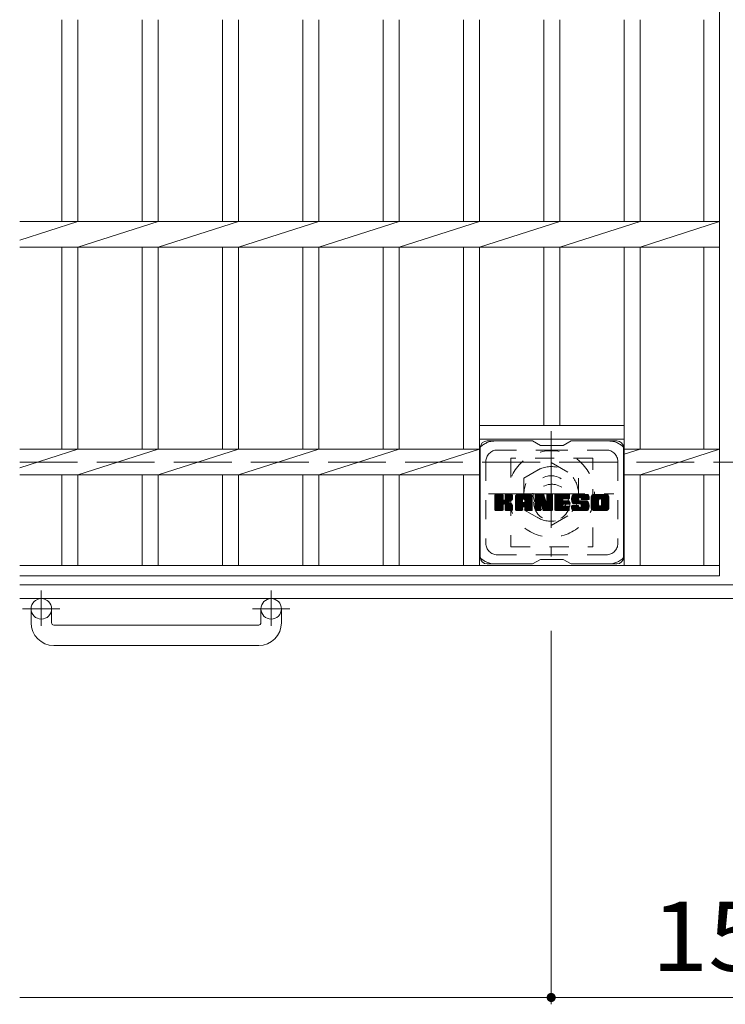
# Model space of a CAD drawing. Units: millimetres. Extents: x -1548 to 1909, y -1353 to 1384.
# Drawn here: x -1548 to -1238, y 311 to 744 of the extents above; entities that cross this region are included whole.
import ezdxf

# ---------------------------------------------------------------- set-up
doc = ezdxf.new("R2010")
doc.units = ezdxf.units.MM
doc.header["$LTSCALE"] = 10
for name, pattern in [('JWW_CENTER1', [6.773333, 4.233333, -0.846667, 0.846667, -0.846667]), ('JWW_DASHED1', [1.693333, 0.846667, -0.846667]), ('JWW_DASHED3', [3.386667, 2.54, -0.846667])]:
    doc.linetypes.add(name, pattern=pattern)
for name, color, linetype in [('C-1', 7, 'Continuous'), ('C-2', 7, 'Continuous'), ('C-3', 7, 'Continuous'), ('C-4', 7, 'Continuous'), ('C-7', 7, 'Continuous'), ('C-8', 7, 'Continuous')]:
    doc.layers.add(name, color=color, linetype=linetype)
doc.styles.add('ＭＳ ゴシック', font='txt', dxfattribs={"height": 1})

msp = doc.modelspace()

# ---------------------------------------------------------------- linework, layer by layer
at = {"layer": 'C-1', "color": 2, "linetype": 'JWW_DASHED3', "lineweight": 9}
msp.add_line((-1548.15, 549.6), (71.85, 549.6), dxfattribs=at)
at = {"layer": 'C-1', "color": 2, "linetype": 'Continuous', "lineweight": 9}
for p, q in [((71.85, 495.6), (-1548.15, 495.6)), ((71.85, 489.6), (-1548.15, 489.6)), ((-1543.15, 479), (-1543.15, 485.1)), ((-1534.15, 479), (-1534.15, 485.1)), ((-1442.15, 479), (-1442.15, 485.1)), ((-1433.15, 479), (-1433.15, 485.1)), ((-1533.15, 478), (-1443.15, 478)), ((-1443.15, 469), (-1533.15, 469))]:
    msp.add_line(p, q, dxfattribs=at)
at = {"layer": 'C-1', "color": 2, "linetype": 'JWW_CENTER1', "lineweight": 9}
for p, q in [((-1538.65, 493.21), (-1538.65, 477.61)), ((-1437.65, 493.21), (-1437.65, 477.61)), ((-1530.49, 485.1), (-1546.9, 485.1)), ((-1429.49, 485.1), (-1445.9, 485.1))]:
    msp.add_line(p, q, dxfattribs=at)
at = {"layer": 'C-1', "color": 2, "linetype": 'Continuous', "lineweight": 9}
for centre in [(-1538.65, 485.1), (-1437.65, 485.1)]:
    msp.add_circle(centre, 4.5, dxfattribs=at)
for centre, radius, start, end in [((-1533.15, 479), 10, 180, 270), ((-1533.15, 479), 1, 180, 270), ((-1443.15, 479), 10, 270, 0), ((-1443.15, 479), 1, 270, 0)]:
    msp.add_arc(centre, radius, start, end, dxfattribs=at)
at = {"layer": 'C-2', "color": 3, "linetype": 'Continuous', "lineweight": 9}
for p, q in [((-1240.65, 1199.6), (-1240.65, 499.6)), ((-1529.65, 743.95), (-1529.65, 655.26)), ((-1522.65, 743.95), (-1522.65, 655.26)), ((-1494.35, 743.95), (-1494.35, 655.26)), ((-1487.35, 743.95), (-1487.35, 655.26)), ((-1459.05, 743.95), (-1459.05, 655.26)), ((-1452.05, 743.95), (-1452.05, 655.26)), ((-1423.75, 743.95), (-1423.75, 655.26)), ((-1416.75, 743.95), (-1416.75, 655.26)), ((-1388.45, 743.95), (-1388.45, 655.26)), ((-1381.45, 743.95), (-1381.45, 655.26)), ((-1353.15, 743.95), (-1353.15, 655.26)), ((-1346.15, 743.95), (-1346.15, 655.26)), ((-1317.85, 743.95), (-1317.85, 655.26)), ((-1310.85, 743.95), (-1310.85, 655.26)), ((-1282.55, 743.95), (-1282.55, 655.26)), ((-1275.55, 743.95), (-1275.55, 655.26)), ((-1247.65, 743.95), (-1247.65, 655.26)), ((-1548.15, 647.09), (-1522.65, 655.26)), ((-1548.15, 655.26), (-1240.65, 655.26)), ((-1522.65, 643.95), (-1487.35, 655.26)), ((-1487.35, 643.95), (-1452.05, 655.26)), ((-1452.05, 643.95), (-1416.75, 655.26)), ((-1416.75, 643.95), (-1381.45, 655.26)), ((-1381.45, 643.95), (-1346.15, 655.26)), ((-1346.15, 643.95), (-1310.85, 655.26)), ((-1310.85, 643.95), (-1275.55, 655.26)), ((-1275.55, 643.95), (-1240.65, 655.26)), ((-1548.15, 643.95), (-1240.65, 643.95)), ((-1529.65, 643.95), (-1529.65, 555.26)), ((-1522.65, 643.95), (-1522.65, 555.26)), ((-1494.35, 643.95), (-1494.35, 555.26)), ((-1487.35, 643.95), (-1487.35, 555.26)), ((-1459.05, 643.95), (-1459.05, 555.26)), ((-1452.05, 643.95), (-1452.05, 555.26)), ((-1423.75, 643.95), (-1423.75, 555.26)), ((-1416.75, 643.95), (-1416.75, 555.26)), ((-1388.45, 643.95), (-1388.45, 555.26)), ((-1381.45, 643.95), (-1381.45, 555.26)), ((-1353.15, 643.95), (-1353.15, 555.26)), ((-1346.15, 643.95), (-1346.15, 504.1)), ((-1317.85, 643.95), (-1317.85, 565.6)), ((-1310.85, 643.95), (-1310.85, 565.6)), ((-1282.55, 643.95), (-1282.55, 504.1)), ((-1275.55, 643.95), (-1275.55, 555.26)), ((-1247.65, 643.95), (-1247.65, 555.26)), ((-1346.15, 565.6), (-1282.55, 565.6)), ((-1346.15, 559.6), (-1282.55, 559.6)), ((-1548.15, 547.09), (-1522.65, 555.26)), ((-1346.15, 555.26), (-1548.15, 555.26)), ((-1522.65, 543.95), (-1487.35, 555.26)), ((-1487.35, 543.95), (-1452.05, 555.26)), ((-1452.05, 543.95), (-1416.75, 555.26)), ((-1416.75, 543.95), (-1381.45, 555.26)), ((-1381.45, 543.95), (-1346.15, 555.26)), ((-1240.65, 555.26), (-1282.55, 555.26)), ((-1275.55, 555.26), (-1282.55, 553.02)), ((-1275.55, 543.95), (-1240.65, 555.26)), ((-1346.15, 543.95), (-1548.15, 543.95)), ((-1529.65, 543.95), (-1529.65, 504.1)), ((-1522.65, 543.95), (-1522.65, 504.1)), ((-1494.35, 543.95), (-1494.35, 504.1)), ((-1487.35, 543.95), (-1487.35, 504.1)), ((-1459.05, 543.95), (-1459.05, 504.1)), ((-1452.05, 543.95), (-1452.05, 504.1)), ((-1423.75, 543.95), (-1423.75, 504.1)), ((-1416.75, 543.95), (-1416.75, 504.1)), ((-1388.45, 543.95), (-1388.45, 504.1)), ((-1381.45, 543.95), (-1381.45, 504.1)), ((-1353.15, 543.95), (-1353.15, 504.1)), ((-1240.65, 543.95), (-1282.55, 543.95)), ((-1275.55, 543.95), (-1275.55, 504.1)), ((-1247.65, 543.95), (-1247.65, 504.1)), ((-1548.15, 504.1), (-1240.65, 504.1)), ((-1548.15, 499.6), (-1240.65, 499.6))]:
    msp.add_line(p, q, dxfattribs=at)
at = {"layer": 'C-3', "color": 4, "linetype": 'JWW_DASHED1', "lineweight": 9}
for p, q in [((-1296.35, 551.35), (-1332.35, 551.35)), ((-1332.35, 551.35), (-1332.35, 512.35)), ((-1296.35, 512.35), (-1296.35, 551.35)), ((-1332.35, 512.35), (-1296.35, 512.35))]:
    msp.add_line(p, q, dxfattribs=at)
msp.add_circle((-1314.35, 531.85), 8, dxfattribs=at)
at = {"layer": 'C-4', "color": 7, "linetype": 'Continuous', "lineweight": 9}
for p, q in [((-1314.65, 311.36), (-1314.65, 475.47)), ((-1314.65, 314.36), (-1548.15, 314.36)), ((-1161.65, 314.36), (-1314.65, 314.36))]:
    msp.add_line(p, q, dxfattribs=at)
at = {"layer": 'C-4', "color": 7, "linetype": 'Continuous', "lineweight": 9, "const_width": 2}
msp.add_lwpolyline([(-1313.65, 314.36, 0.414214), (-1314.65, 315.36, 0.414214), (-1315.65, 314.36, 0.414214), (-1314.65, 313.36, 0.414214)], format="xyb", close=True, dxfattribs=at)
at = {"layer": 'C-7', "color": 6, "linetype": 'Continuous', "lineweight": 9}
for p, q in [((-1322.85, 558.85), (-1342.85, 558.85)), ((-1319.35, 556.85), (-1322.82, 558.85)), ((-1309.35, 556.85), (-1305.89, 558.85)), ((-1285.85, 558.85), (-1305.89, 558.85)), ((-1345.85, 555.85), (-1345.85, 507.85)), ((-1319.35, 556.85), (-1309.35, 556.85)), ((-1282.85, 555.85), (-1282.85, 507.85)), ((-1339.35, 532.12), (-1336.1, 535.38)), ((-1339.35, 532.32), (-1336.29, 535.38)), ((-1339.35, 532.51), (-1336.49, 535.38)), ((-1339.35, 532.7), (-1336.68, 535.38)), ((-1339.35, 532.89), (-1336.87, 535.38)), ((-1339.35, 533.08), (-1337.06, 535.38)), ((-1339.35, 533.27), (-1337.25, 535.38)), ((-1339.35, 533.47), (-1337.44, 535.38)), ((-1339.35, 533.66), (-1337.64, 535.38)), ((-1339.35, 533.85), (-1337.83, 535.38)), ((-1339.35, 534.04), (-1338.02, 535.38)), ((-1339.35, 534.23), (-1338.21, 535.38)), ((-1339.35, 534.42), (-1338.4, 535.38)), ((-1339.35, 534.62), (-1338.59, 535.38)), ((-1339.35, 534.81), (-1338.79, 535.38)), ((-1339.35, 535), (-1338.98, 535.38)), ((-1339.35, 531.93), (-1335.96, 535.33)), ((-1339.35, 531.74), (-1335.86, 535.23)), ((-1339.35, 531.55), (-1335.82, 535.08)), ((-1339.35, 528.63), (-1339.35, 535.07)), ((-1339.35, 531.36), (-1335.82, 534.89)), ((-1339.35, 531.17), (-1335.82, 534.7)), ((-1339.35, 530.97), (-1335.82, 534.51)), ((-1339.35, 530.78), (-1335.82, 534.32)), ((-1339.35, 530.59), (-1335.82, 534.12)), ((-1339.35, 530.4), (-1335.82, 533.93)), ((-1339.35, 530.21), (-1335.82, 533.74)), ((-1339.35, 530.01), (-1335.82, 533.55)), ((-1339.35, 529.82), (-1335.82, 533.36)), ((-1339.35, 529.63), (-1335.81, 533.18)), ((-1339.35, 529.44), (-1335.75, 533.05)), ((-1339.35, 529.25), (-1335.66, 532.94)), ((-1339.35, 529.06), (-1335.55, 532.86)), ((-1339.35, 528.67), (-1335.19, 532.84)), ((-1339.35, 528.86), (-1335.4, 532.82)), ((-1339.33, 528.51), (-1332.46, 535.38)), ((-1339.3, 535.24), (-1339.22, 535.32)), ((-1339.25, 528.4), (-1332.27, 535.38)), ((-1339.12, 528.34), (-1332.08, 535.38)), ((-1336.12, 535.38), (-1339.05, 535.38)), ((-1338.93, 528.33), (-1331.89, 535.37)), ((-1338.74, 528.33), (-1331.77, 535.3)), ((-1338.55, 528.33), (-1331.68, 535.19)), ((-1335.82, 535.07), (-1335.82, 533.3)), ((-1335.53, 531.15), (-1331.66, 535.02)), ((-1335.3, 531.19), (-1331.66, 534.83)), ((-1335.15, 531.15), (-1331.66, 534.64)), ((-1335.03, 531.08), (-1331.66, 534.45)), ((-1334.88, 533.15), (-1332.65, 535.38)), ((-1334.85, 533.36), (-1332.84, 535.38)), ((-1334.85, 533.56), (-1333.03, 535.38)), ((-1334.85, 533.75), (-1333.23, 535.38)), ((-1334.85, 533.94), (-1333.42, 535.38)), ((-1334.85, 534.13), (-1333.61, 535.38)), ((-1334.85, 534.32), (-1333.8, 535.38)), ((-1334.85, 534.51), (-1333.99, 535.38)), ((-1334.85, 534.71), (-1334.18, 535.38)), ((-1334.85, 534.9), (-1334.38, 535.38)), ((-1334.85, 535.09), (-1334.57, 535.38)), ((-1334.85, 535.07), (-1334.85, 533.3)), ((-1331.96, 535.38), (-1334.55, 535.38)), ((-1333.75, 532.17), (-1331.66, 534.26)), ((-1333.52, 532.21), (-1331.66, 534.07)), ((-1333.27, 532.26), (-1331.66, 533.87)), ((-1333.01, 532.33), (-1331.66, 533.68)), ((-1332.71, 532.44), (-1331.66, 533.49)), ((-1332.36, 532.59), (-1331.72, 533.24)), ((-1331.66, 535.07), (-1331.66, 533.57)), ((-1330.38, 529.97), (-1324.98, 535.38)), ((-1330.38, 530.17), (-1325.17, 535.38)), ((-1330.38, 530.36), (-1325.36, 535.38)), ((-1330.38, 530.55), (-1325.56, 535.38)), ((-1330.38, 530.74), (-1325.75, 535.38)), ((-1330.38, 530.93), (-1325.94, 535.38)), ((-1330.38, 531.13), (-1326.13, 535.38)), ((-1330.38, 531.32), (-1326.32, 535.38)), ((-1330.38, 531.51), (-1326.52, 535.38)), ((-1330.38, 531.7), (-1326.71, 535.38)), ((-1330.38, 531.89), (-1326.9, 535.38)), ((-1330.38, 532.08), (-1327.09, 535.38)), ((-1330.38, 532.28), (-1327.28, 535.38)), ((-1330.38, 532.47), (-1327.47, 535.38)), ((-1330.38, 532.66), (-1327.67, 535.38)), ((-1330.38, 532.85), (-1327.86, 535.38)), ((-1330.38, 533.04), (-1328.05, 535.38)), ((-1330.38, 533.23), (-1328.24, 535.38)), ((-1330.38, 533.43), (-1328.43, 535.38)), ((-1330.38, 533.62), (-1328.62, 535.38)), ((-1330.38, 533.81), (-1328.82, 535.38)), ((-1330.38, 534), (-1329.01, 535.38)), ((-1330.38, 534.19), (-1329.2, 535.38)), ((-1330.38, 534.38), (-1329.39, 535.38)), ((-1330.38, 528.63), (-1330.38, 534.37)), ((-1330.38, 529.78), (-1327.19, 532.98)), ((-1330.38, 529.59), (-1327.19, 532.79)), ((-1330.38, 529.4), (-1327.19, 532.6)), ((-1330.38, 529.21), (-1327.19, 532.4)), ((-1330.38, 529.02), (-1327.19, 532.21)), ((-1330.36, 534.6), (-1329.61, 535.35)), ((-1330.19, 534.96), (-1329.96, 535.19)), ((-1329.73, 528.33), (-1323.16, 534.9)), ((-1329.54, 528.33), (-1323.09, 534.77)), ((-1324.01, 535.38), (-1329.38, 535.38)), ((-1329.34, 528.33), (-1323.04, 534.63)), ((-1329.15, 528.33), (-1323.01, 534.47)), ((-1328.96, 528.33), (-1323.01, 534.28)), ((-1328.77, 528.33), (-1323.01, 534.09)), ((-1328.58, 528.33), (-1323.01, 533.9)), ((-1327.19, 531.93), (-1327.19, 532.97)), ((-1326.8, 529.91), (-1323.01, 533.71)), ((-1326.71, 533.46), (-1324.79, 535.38)), ((-1326.61, 529.92), (-1323.01, 533.52)), ((-1326.54, 533.43), (-1324.6, 535.38)), ((-1326.46, 529.87), (-1323.01, 533.32)), ((-1326.41, 533.37), (-1324.41, 535.38)), ((-1326.35, 529.79), (-1323.01, 533.13)), ((-1326.31, 533.28), (-1324.21, 535.38)), ((-1326.27, 529.68), (-1323.01, 532.94)), ((-1326.24, 533.16), (-1324.02, 535.38)), ((-1326.22, 529.54), (-1323.01, 532.75)), ((-1326.21, 533), (-1323.85, 535.36)), ((-1326.2, 532.81), (-1323.69, 535.32)), ((-1326.2, 532.62), (-1323.56, 535.27)), ((-1326.2, 532.43), (-1323.44, 535.19)), ((-1326.2, 532.24), (-1323.33, 535.11)), ((-1326.2, 532.04), (-1323.24, 535.01)), ((-1326.2, 531.93), (-1326.2, 532.97)), ((-1326.2, 529.36), (-1323.01, 532.56)), ((-1326.2, 529.17), (-1323.01, 532.36)), ((-1326.2, 528.98), (-1323.01, 532.17)), ((-1323.01, 528.63), (-1323.01, 534.37)), ((-1321.71, 531.93), (-1318.27, 535.38)), ((-1321.71, 532.13), (-1318.46, 535.38)), ((-1321.71, 532.32), (-1318.65, 535.38)), ((-1321.71, 532.51), (-1318.85, 535.38)), ((-1321.71, 532.7), (-1319.04, 535.38)), ((-1321.71, 532.89), (-1319.23, 535.38)), ((-1321.71, 533.08), (-1319.42, 535.38)), ((-1321.71, 533.28), (-1319.61, 535.38)), ((-1321.71, 533.47), (-1319.8, 535.38)), ((-1321.71, 533.66), (-1320, 535.38)), ((-1321.71, 533.85), (-1320.19, 535.38)), ((-1321.71, 534.04), (-1320.38, 535.38)), ((-1321.71, 534.23), (-1320.57, 535.38)), ((-1321.71, 534.43), (-1320.76, 535.38)), ((-1321.71, 534.62), (-1320.95, 535.38)), ((-1321.71, 534.81), (-1321.15, 535.38)), ((-1321.71, 535), (-1321.34, 535.38)), ((-1321.71, 531.74), (-1318.08, 535.37)), ((-1321.71, 531.55), (-1317.95, 535.31)), ((-1321.71, 531.36), (-1317.87, 535.21)), ((-1321.71, 535.07), (-1321.71, 528.63)), ((-1321.71, 531.17), (-1317.82, 535.06)), ((-1321.71, 530.98), (-1317.77, 534.92)), ((-1321.71, 530.78), (-1317.72, 534.77)), ((-1321.71, 530.59), (-1317.68, 534.63)), ((-1321.71, 530.4), (-1317.63, 534.48)), ((-1321.71, 530.21), (-1317.58, 534.34)), ((-1321.71, 530.02), (-1317.54, 534.19)), ((-1321.71, 529.83), (-1317.49, 534.05)), ((-1321.71, 529.63), (-1317.44, 533.9)), ((-1321.71, 529.44), (-1317.4, 533.76)), ((-1321.71, 529.25), (-1317.35, 533.61)), ((-1321.71, 529.06), (-1317.31, 533.47)), ((-1321.71, 528.87), (-1317.26, 533.32)), ((-1321.71, 528.67), (-1317.21, 533.18)), ((-1321.69, 528.51), (-1317.17, 533.03)), ((-1321.66, 535.25), (-1321.59, 535.32)), ((-1321.6, 528.4), (-1317.12, 532.89)), ((-1321.48, 528.34), (-1317.07, 532.74)), ((-1321.41, 535.38), (-1318.14, 535.38)), ((-1319.06, 530.56), (-1317.03, 532.59)), ((-1318.89, 530.54), (-1316.98, 532.45)), ((-1318.8, 530.43), (-1316.93, 532.3)), ((-1318.76, 530.28), (-1316.85, 532.2)), ((-1318.72, 530.14), (-1314.06, 534.8)), ((-1318.67, 529.99), (-1314.06, 534.61)), ((-1318.63, 529.84), (-1314.06, 534.41)), ((-1318.59, 529.69), (-1314.06, 534.22)), ((-1318.54, 529.54), (-1314.06, 534.03)), ((-1318.5, 529.4), (-1314.06, 533.84)), ((-1318.45, 529.25), (-1314.06, 533.65)), ((-1318.41, 529.1), (-1314.06, 533.46)), ((-1318.37, 528.95), (-1314.06, 533.26)), ((-1318.32, 528.81), (-1314.06, 533.07)), ((-1318.28, 528.66), (-1314.06, 532.88)), ((-1318.23, 528.51), (-1314.06, 532.69)), ((-1318.15, 528.4), (-1314.06, 532.5)), ((-1318.02, 528.34), (-1314.06, 532.31)), ((-1317.85, 535.17), (-1316.93, 532.3)), ((-1317.84, 528.33), (-1314.06, 532.11)), ((-1316.62, 533.19), (-1314.44, 535.38)), ((-1316.62, 533.38), (-1314.63, 535.38)), ((-1316.62, 533.58), (-1314.82, 535.38)), ((-1316.62, 533.77), (-1315.01, 535.38)), ((-1316.62, 533.96), (-1315.2, 535.38)), ((-1316.62, 534.15), (-1315.39, 535.38)), ((-1316.62, 534.34), (-1315.59, 535.38)), ((-1316.62, 534.53), (-1315.78, 535.38)), ((-1316.62, 534.73), (-1315.97, 535.38)), ((-1316.62, 534.92), (-1316.16, 535.38)), ((-1316.62, 535.11), (-1316.36, 535.37)), ((-1316.62, 533), (-1314.26, 535.36)), ((-1316.62, 532.81), (-1314.14, 535.29)), ((-1316.62, 532.62), (-1314.07, 535.17)), ((-1316.62, 535.07), (-1316.62, 532.34)), ((-1316.62, 532.43), (-1314.06, 534.99)), ((-1316.32, 535.38), (-1314.36, 535.38)), ((-1314.06, 535.07), (-1314.06, 528.63)), ((-1313.08, 529.83), (-1307.53, 535.38)), ((-1313.08, 530.02), (-1307.73, 535.38)), ((-1313.08, 530.21), (-1307.92, 535.38)), ((-1313.08, 530.41), (-1308.11, 535.38)), ((-1313.08, 530.6), (-1308.3, 535.38)), ((-1313.08, 530.79), (-1308.49, 535.38)), ((-1313.08, 530.98), (-1308.68, 535.38)), ((-1313.08, 531.17), (-1308.88, 535.38)), ((-1313.08, 531.37), (-1309.07, 535.38)), ((-1313.08, 531.56), (-1309.26, 535.38)), ((-1313.08, 531.75), (-1309.45, 535.38)), ((-1313.08, 531.94), (-1309.64, 535.38)), ((-1313.08, 532.13), (-1309.83, 535.38)), ((-1313.08, 532.32), (-1310.03, 535.38)), ((-1313.08, 532.52), (-1310.22, 535.38)), ((-1313.08, 532.71), (-1310.41, 535.38)), ((-1313.08, 532.9), (-1310.6, 535.38)), ((-1313.08, 533.09), (-1310.79, 535.38)), ((-1313.08, 533.28), (-1310.98, 535.38)), ((-1313.08, 533.47), (-1311.18, 535.38)), ((-1313.08, 533.67), (-1311.37, 535.38)), ((-1313.08, 533.86), (-1311.56, 535.38)), ((-1313.08, 534.05), (-1311.75, 535.38)), ((-1313.08, 534.24), (-1311.94, 535.38)), ((-1313.08, 534.43), (-1312.14, 535.38)), ((-1313.08, 534.62), (-1312.33, 535.38)), ((-1313.08, 534.82), (-1312.52, 535.38)), ((-1313.08, 535.01), (-1312.71, 535.38)), ((-1313.08, 528.63), (-1313.08, 535.07)), ((-1313.08, 529.64), (-1309.51, 533.21)), ((-1313.08, 529.45), (-1309.54, 532.99)), ((-1313.08, 529.26), (-1309.49, 532.85)), ((-1313.08, 529.06), (-1309.4, 532.74)), ((-1313.08, 528.87), (-1309.29, 532.66)), ((-1313.08, 528.68), (-1309.13, 532.63)), ((-1313.05, 528.51), (-1308.94, 532.63)), ((-1312.97, 528.4), (-1308.75, 532.63)), ((-1312.85, 528.34), (-1308.56, 532.63)), ((-1312.78, 535.38), (-1306.97, 535.38)), ((-1312.66, 528.33), (-1308.37, 532.63)), ((-1312.47, 528.33), (-1308.17, 532.63)), ((-1312.28, 528.33), (-1307.98, 532.63)), ((-1312.09, 528.33), (-1307.79, 532.63)), ((-1309.28, 533.44), (-1307.34, 535.38)), ((-1309.15, 531.08), (-1307.6, 532.63)), ((-1306.97, 533.47), (-1309.12, 533.47)), ((-1306.97, 532.63), (-1309.12, 532.63)), ((-1309.06, 533.47), (-1307.15, 535.38)), ((-1308.96, 531.08), (-1307.41, 532.63)), ((-1308.86, 533.47), (-1306.96, 535.38)), ((-1308.76, 531.08), (-1307.22, 532.63)), ((-1308.67, 533.47), (-1306.81, 535.33)), ((-1308.57, 531.08), (-1307.02, 532.63)), ((-1308.48, 533.47), (-1306.72, 535.23)), ((-1308.38, 531.08), (-1306.86, 532.6)), ((-1308.29, 533.47), (-1306.67, 535.09)), ((-1308.19, 531.08), (-1306.74, 532.52)), ((-1308.1, 533.47), (-1306.67, 534.9)), ((-1308, 531.08), (-1306.68, 532.4)), ((-1307.91, 533.47), (-1306.67, 534.71)), ((-1307.81, 531.08), (-1306.67, 532.21)), ((-1307.71, 533.47), (-1306.67, 534.51)), ((-1307.52, 533.47), (-1306.67, 534.32)), ((-1307.33, 533.47), (-1306.67, 534.13)), ((-1307.14, 533.47), (-1306.67, 533.94)), ((-1306.95, 533.47), (-1306.67, 533.75)), ((-1306.67, 533.77), (-1306.67, 535.07)), ((-1306.67, 531.38), (-1306.67, 532.32)), ((-1305.7, 533.18), (-1303.51, 535.38)), ((-1305.7, 533.37), (-1303.7, 535.38)), ((-1305.69, 533), (-1303.32, 535.38)), ((-1305.69, 533.57), (-1303.89, 535.38)), ((-1305.68, 532.82), (-1303.12, 535.38)), ((-1305.68, 533.78), (-1304.08, 535.38)), ((-1305.66, 532.65), (-1302.93, 535.38)), ((-1305.65, 534), (-1304.27, 535.38)), ((-1305.63, 532.49), (-1302.74, 535.38)), ((-1305.6, 532.33), (-1302.55, 535.38)), ((-1305.6, 534.24), (-1304.47, 535.38)), ((-1305.56, 532.17), (-1302.36, 535.38)), ((-1305.54, 534.49), (-1304.66, 535.38)), ((-1305.52, 532.02), (-1302.17, 535.38)), ((-1305.48, 531.87), (-1301.97, 535.38)), ((-1305.46, 534.77), (-1304.85, 535.38)), ((-1305.43, 531.73), (-1301.78, 535.38)), ((-1305.37, 531.59), (-1301.59, 535.38)), ((-1305.34, 535.08), (-1305.09, 535.33)), ((-1305.31, 531.46), (-1301.4, 535.38)), ((-1305.23, 531.35), (-1301.21, 535.38)), ((-1305.12, 531.27), (-1301.01, 535.38)), ((-1304.98, 531.22), (-1302.5, 533.7)), ((-1299.01, 535.38), (-1304.88, 535.38)), ((-1304.8, 531.21), (-1302.51, 533.49)), ((-1304.61, 531.21), (-1302.51, 533.3)), ((-1304.42, 531.21), (-1302.51, 533.11)), ((-1304.22, 531.21), (-1302.51, 532.92)), ((-1304.03, 531.21), (-1302.51, 532.73)), ((-1303.84, 531.21), (-1302.45, 532.6)), ((-1303.65, 531.21), (-1302.34, 532.52)), ((-1303.46, 531.21), (-1302.17, 532.49)), ((-1303.26, 531.21), (-1301.98, 532.49)), ((-1303.07, 531.21), (-1301.79, 532.49)), ((-1302.89, 528.33), (-1298.73, 532.48)), ((-1302.88, 531.21), (-1301.6, 532.49)), ((-1302.69, 531.21), (-1301.4, 532.49)), ((-1302.69, 528.33), (-1298.59, 532.43)), ((-1302.51, 532.8), (-1302.51, 533.59)), ((-1302.5, 531.21), (-1301.21, 532.49)), ((-1302.5, 528.33), (-1298.48, 532.35)), ((-1302.31, 531.21), (-1301.02, 532.49)), ((-1302.31, 528.33), (-1298.4, 532.24)), ((-1302.21, 532.49), (-1298.83, 532.49)), ((-1302.12, 534.08), (-1300.82, 535.38)), ((-1302.12, 528.33), (-1298.34, 532.11)), ((-1302.11, 531.21), (-1300.83, 532.49)), ((-1301.93, 534.08), (-1300.63, 535.38)), ((-1301.92, 531.21), (-1300.64, 532.49)), ((-1301.79, 534.03), (-1300.44, 535.38)), ((-1301.75, 531.19), (-1300.45, 532.49)), ((-1301.67, 533.95), (-1300.25, 535.38)), ((-1301.64, 529.77), (-1298.91, 532.49)), ((-1301.63, 531.12), (-1300.25, 532.49)), ((-1301.59, 533.84), (-1300.06, 535.38)), ((-1301.55, 531), (-1300.06, 532.49)), ((-1301.54, 530.06), (-1299.1, 532.49)), ((-1301.54, 530.25), (-1299.3, 532.49)), ((-1301.54, 530.44), (-1299.49, 532.49)), ((-1301.54, 530.64), (-1299.68, 532.49)), ((-1301.54, 530.83), (-1299.87, 532.49)), ((-1301.53, 533.71), (-1299.86, 535.38)), ((-1301.52, 533.53), (-1299.67, 535.38)), ((-1301.52, 533.41), (-1301.52, 533.59)), ((-1301.51, 533.34), (-1299.48, 535.38)), ((-1301.45, 533.22), (-1299.29, 535.38)), ((-1301.34, 533.14), (-1299.1, 535.38)), ((-1301.22, 533.11), (-1298.01, 533.11)), ((-1301.17, 533.11), (-1298.91, 535.37)), ((-1300.98, 533.11), (-1298.75, 535.34)), ((-1300.79, 533.11), (-1298.61, 535.29)), ((-1300.6, 533.11), (-1298.48, 535.22)), ((-1300.4, 533.11), (-1298.37, 535.14)), ((-1300.21, 533.11), (-1298.27, 535.05)), ((-1300.02, 533.11), (-1298.19, 534.94)), ((-1299.83, 533.11), (-1298.12, 534.82)), ((-1299.64, 533.11), (-1298.06, 534.69)), ((-1299.45, 533.11), (-1298.02, 534.53)), ((-1299.25, 533.11), (-1298.01, 534.36)), ((-1299.06, 533.11), (-1298.01, 534.17)), ((-1298.87, 533.11), (-1298.01, 533.97)), ((-1298.68, 533.11), (-1298.01, 533.78)), ((-1298.49, 533.11), (-1298.01, 533.59)), ((-1298.3, 533.11), (-1298.01, 533.4)), ((-1298.1, 533.11), (-1298.01, 533.21)), ((-1298.01, 534.37), (-1298.01, 533.11)), ((-1297.03, 529.97), (-1291.62, 535.38)), ((-1297.03, 530.16), (-1291.81, 535.38)), ((-1297.03, 530.35), (-1292, 535.38)), ((-1297.03, 530.54), (-1292.2, 535.38)), ((-1297.03, 530.73), (-1292.39, 535.38)), ((-1297.03, 530.92), (-1292.58, 535.38)), ((-1297.03, 531.12), (-1292.77, 535.38)), ((-1297.03, 531.31), (-1292.96, 535.38)), ((-1297.03, 531.5), (-1293.15, 535.38)), ((-1297.03, 531.69), (-1293.35, 535.38)), ((-1297.03, 531.88), (-1293.54, 535.38)), ((-1297.03, 532.07), (-1293.73, 535.38)), ((-1297.03, 532.27), (-1293.92, 535.38)), ((-1297.03, 532.46), (-1294.11, 535.38)), ((-1297.03, 532.65), (-1294.3, 535.38)), ((-1297.03, 532.84), (-1294.5, 535.38)), ((-1297.03, 533.03), (-1294.69, 535.38)), ((-1297.03, 533.22), (-1294.88, 535.38)), ((-1297.03, 533.42), (-1295.07, 535.38)), ((-1297.03, 533.61), (-1295.26, 535.38)), ((-1297.03, 533.8), (-1295.45, 535.38)), ((-1297.03, 533.99), (-1295.65, 535.38)), ((-1297.03, 534.18), (-1295.84, 535.38)), ((-1297.03, 534.38), (-1296.03, 535.38)), ((-1297.03, 529.34), (-1297.03, 534.37)), ((-1297.03, 529.77), (-1293.78, 533.02)), ((-1297.03, 529.58), (-1293.81, 532.8)), ((-1297.03, 529.39), (-1293.81, 532.61)), ((-1297.02, 529.21), (-1293.81, 532.42)), ((-1297.01, 534.59), (-1296.25, 535.35)), ((-1296.99, 529.05), (-1293.81, 532.23)), ((-1296.86, 534.93), (-1296.58, 535.21)), ((-1290.36, 535.38), (-1296.02, 535.38)), ((-1294.83, 528.33), (-1289.35, 533.81)), ((-1294.64, 528.33), (-1289.35, 533.62)), ((-1294.45, 528.33), (-1289.35, 533.42)), ((-1294.26, 528.33), (-1289.35, 533.23)), ((-1294.07, 528.33), (-1289.35, 533.04)), ((-1293.87, 528.33), (-1289.35, 532.85)), ((-1293.81, 530.87), (-1293.81, 532.84)), ((-1293.68, 528.33), (-1289.35, 532.66)), ((-1293.49, 528.33), (-1289.35, 532.47)), ((-1293.38, 533.42), (-1291.43, 535.38)), ((-1293.3, 528.33), (-1289.35, 532.27)), ((-1293.16, 533.45), (-1291.24, 535.38)), ((-1293.11, 528.33), (-1289.35, 532.08)), ((-1293, 533.42), (-1291.04, 535.38)), ((-1292.87, 533.36), (-1290.85, 535.38)), ((-1292.76, 533.28), (-1290.66, 535.38)), ((-1292.67, 533.17), (-1290.47, 535.38)), ((-1292.61, 533.04), (-1290.28, 535.37)), ((-1292.58, 532.88), (-1290.12, 535.35)), ((-1292.58, 532.7), (-1289.97, 535.3)), ((-1292.58, 532.5), (-1289.84, 535.23)), ((-1292.58, 532.31), (-1289.73, 535.16)), ((-1292.58, 532.12), (-1289.63, 535.06)), ((-1292.58, 531.93), (-1289.54, 534.96)), ((-1292.58, 531.74), (-1289.47, 534.84)), ((-1292.58, 531.54), (-1289.41, 534.71)), ((-1292.58, 531.35), (-1289.37, 534.56)), ((-1292.58, 531.16), (-1289.35, 534.38)), ((-1292.58, 530.97), (-1289.35, 534.19)), ((-1292.58, 530.77), (-1289.35, 534)), ((-1292.58, 530.87), (-1292.58, 532.84)), ((-1289.35, 534.37), (-1289.35, 529.34)), ((-1339.05, 528.33), (-1336.12, 528.33)), ((-1338.36, 528.33), (-1335.78, 530.9)), ((-1338.16, 528.33), (-1335.82, 530.67)), ((-1337.97, 528.33), (-1335.82, 530.48)), ((-1337.78, 528.33), (-1335.82, 530.29)), ((-1337.59, 528.33), (-1335.82, 530.1)), ((-1337.4, 528.33), (-1335.82, 529.91)), ((-1337.21, 528.33), (-1335.82, 529.71)), ((-1337.01, 528.33), (-1335.82, 529.52)), ((-1336.82, 528.33), (-1335.82, 529.33)), ((-1336.63, 528.33), (-1335.82, 529.14)), ((-1336.44, 528.33), (-1335.82, 528.95)), ((-1336.25, 528.33), (-1335.82, 528.76)), ((-1336.05, 528.34), (-1335.83, 528.55)), ((-1335.82, 528.63), (-1335.82, 530.71)), ((-1334.94, 530.98), (-1333.9, 532.02)), ((-1334.88, 530.84), (-1333.85, 531.88)), ((-1334.86, 530.67), (-1333.7, 531.83)), ((-1334.86, 530.48), (-1333.53, 531.81)), ((-1334.86, 530.29), (-1333.36, 531.79)), ((-1334.86, 530.09), (-1333.2, 531.76)), ((-1334.86, 529.9), (-1333.05, 531.72)), ((-1334.86, 529.71), (-1332.91, 531.67)), ((-1334.86, 529.52), (-1332.77, 531.62)), ((-1334.86, 529.33), (-1332.63, 531.56)), ((-1334.86, 529.14), (-1332.5, 531.5)), ((-1334.86, 528.94), (-1332.38, 531.43)), ((-1334.86, 528.75), (-1332.26, 531.36)), ((-1334.86, 528.57), (-1332.14, 531.28)), ((-1334.86, 528.63), (-1334.86, 530.71)), ((-1334.8, 528.44), (-1332.03, 531.2)), ((-1334.69, 528.36), (-1331.93, 531.11)), ((-1334.56, 528.33), (-1331.96, 528.33)), ((-1334.52, 528.33), (-1331.84, 531.01)), ((-1334.33, 528.33), (-1331.77, 530.89)), ((-1334.14, 528.33), (-1331.71, 530.75)), ((-1333.95, 528.33), (-1331.67, 530.6)), ((-1333.75, 528.33), (-1331.66, 530.43)), ((-1333.56, 528.33), (-1331.66, 530.24)), ((-1333.37, 528.33), (-1331.66, 530.04)), ((-1333.18, 528.33), (-1331.66, 529.85)), ((-1332.99, 528.33), (-1331.66, 529.66)), ((-1332.8, 528.33), (-1331.66, 529.47)), ((-1332.6, 528.33), (-1331.66, 529.28)), ((-1332.41, 528.33), (-1331.66, 529.09)), ((-1332.22, 528.33), (-1331.66, 528.89)), ((-1332.03, 528.33), (-1331.66, 528.7)), ((-1331.78, 528.39), (-1331.72, 528.45)), ((-1331.66, 528.63), (-1331.66, 530.42)), ((-1330.38, 528.82), (-1327.19, 532.02)), ((-1330.38, 528.63), (-1327.16, 531.86)), ((-1330.34, 528.48), (-1327, 531.83)), ((-1330.25, 528.38), (-1326.81, 531.83)), ((-1330.11, 528.33), (-1326.61, 531.83)), ((-1327.49, 528.33), (-1330.08, 528.33)), ((-1329.92, 528.33), (-1326.42, 531.83)), ((-1328.39, 528.33), (-1327.17, 529.54)), ((-1328.19, 528.33), (-1327.19, 529.34)), ((-1328, 528.33), (-1327.19, 529.15)), ((-1327.81, 528.33), (-1327.19, 528.95)), ((-1327.62, 528.33), (-1327.19, 528.76)), ((-1327.42, 528.34), (-1327.19, 528.56)), ((-1327.19, 528.63), (-1327.19, 529.44)), ((-1326.31, 531.83), (-1327.09, 531.83)), ((-1326.2, 528.78), (-1323.01, 531.98)), ((-1326.2, 528.59), (-1323.01, 531.79)), ((-1326.2, 528.63), (-1326.2, 529.44)), ((-1326.15, 528.46), (-1323.01, 531.6)), ((-1326.05, 528.37), (-1323.01, 531.41)), ((-1325.9, 528.33), (-1323.31, 528.33)), ((-1325.89, 528.33), (-1323.01, 531.21)), ((-1325.7, 528.33), (-1323.01, 531.02)), ((-1325.51, 528.33), (-1323.01, 530.83)), ((-1325.32, 528.33), (-1323.01, 530.64)), ((-1325.13, 528.33), (-1323.01, 530.45)), ((-1324.94, 528.33), (-1323.01, 530.26)), ((-1324.74, 528.33), (-1323.01, 530.06)), ((-1324.55, 528.33), (-1323.01, 529.87)), ((-1324.36, 528.33), (-1323.01, 529.68)), ((-1324.17, 528.33), (-1323.01, 529.49)), ((-1323.98, 528.33), (-1323.01, 529.3)), ((-1323.78, 528.33), (-1323.01, 529.11)), ((-1323.59, 528.33), (-1323.01, 528.91)), ((-1323.4, 528.33), (-1323.01, 528.72)), ((-1323.18, 528.36), (-1323.04, 528.5)), ((-1319.49, 528.33), (-1321.41, 528.33)), ((-1321.29, 528.33), (-1319.17, 530.45)), ((-1321.1, 528.33), (-1319.18, 530.24)), ((-1320.91, 528.33), (-1319.18, 530.05)), ((-1320.72, 528.33), (-1319.18, 529.86)), ((-1320.53, 528.33), (-1319.18, 529.67)), ((-1320.33, 528.33), (-1319.18, 529.48)), ((-1320.14, 528.33), (-1319.18, 529.29)), ((-1319.95, 528.33), (-1319.18, 529.09)), ((-1319.76, 528.33), (-1319.18, 528.9)), ((-1319.57, 528.33), (-1319.18, 528.71)), ((-1319.33, 528.37), (-1319.23, 528.48)), ((-1319.18, 528.63), (-1319.18, 530.38)), ((-1318.25, 528.54), (-1318.8, 530.43)), ((-1314.36, 528.33), (-1317.96, 528.33)), ((-1317.65, 528.33), (-1314.06, 531.92)), ((-1317.46, 528.33), (-1314.06, 531.73)), ((-1317.27, 528.33), (-1314.06, 531.54)), ((-1317.07, 528.33), (-1314.06, 531.35)), ((-1316.88, 528.33), (-1314.06, 531.15)), ((-1316.69, 528.33), (-1314.06, 530.96)), ((-1316.5, 528.33), (-1314.06, 530.77)), ((-1316.31, 528.33), (-1314.06, 530.58)), ((-1316.12, 528.33), (-1314.06, 530.39)), ((-1315.92, 528.33), (-1314.06, 530.2)), ((-1315.73, 528.33), (-1314.06, 530)), ((-1315.54, 528.33), (-1314.06, 529.81)), ((-1315.35, 528.33), (-1314.06, 529.62)), ((-1315.16, 528.33), (-1314.06, 529.43)), ((-1314.96, 528.33), (-1314.06, 529.24)), ((-1314.77, 528.33), (-1314.06, 529.05)), ((-1314.58, 528.33), (-1314.06, 528.85)), ((-1314.39, 528.33), (-1314.06, 528.66)), ((-1312.78, 528.33), (-1307, 528.33)), ((-1311.9, 528.33), (-1309.54, 530.69)), ((-1311.71, 528.33), (-1309.51, 530.52)), ((-1311.51, 528.33), (-1309.44, 530.4)), ((-1311.32, 528.33), (-1309.34, 530.31)), ((-1311.13, 528.33), (-1309.2, 530.26)), ((-1310.94, 528.33), (-1309.01, 530.25)), ((-1310.75, 528.33), (-1308.82, 530.25)), ((-1310.56, 528.33), (-1308.63, 530.25)), ((-1310.36, 528.33), (-1308.44, 530.25)), ((-1310.17, 528.33), (-1308.25, 530.25)), ((-1309.98, 528.33), (-1308.05, 530.25)), ((-1309.79, 528.33), (-1307.86, 530.25)), ((-1309.6, 528.33), (-1307.67, 530.25)), ((-1309.4, 528.33), (-1307.48, 530.25)), ((-1309.21, 528.33), (-1307.29, 530.25)), ((-1306.97, 531.08), (-1309.13, 531.08)), ((-1307, 530.25), (-1309.13, 530.25)), ((-1309.02, 528.33), (-1307.09, 530.25)), ((-1308.83, 528.33), (-1306.91, 530.24)), ((-1308.64, 528.33), (-1306.79, 530.17)), ((-1308.45, 528.33), (-1306.71, 530.06)), ((-1308.25, 528.33), (-1306.7, 529.89)), ((-1308.06, 528.33), (-1306.7, 529.7)), ((-1307.87, 528.33), (-1306.7, 529.5)), ((-1307.68, 528.33), (-1306.7, 529.31)), ((-1307.61, 531.08), (-1306.67, 532.02)), ((-1307.49, 528.33), (-1306.7, 529.12)), ((-1307.42, 531.08), (-1306.67, 531.83)), ((-1307.3, 528.33), (-1306.7, 528.93)), ((-1307.23, 531.08), (-1306.67, 531.64)), ((-1307.1, 528.33), (-1306.7, 528.74)), ((-1307.04, 531.08), (-1306.67, 531.45)), ((-1306.89, 528.35), (-1306.71, 528.53)), ((-1306.7, 528.63), (-1306.7, 529.95)), ((-1305.7, 529.35), (-1304.47, 530.57)), ((-1305.7, 529.54), (-1304.67, 530.57)), ((-1305.7, 529.73), (-1304.86, 530.57)), ((-1305.7, 529.92), (-1305.05, 530.57)), ((-1305.7, 530.11), (-1305.24, 530.57)), ((-1305.7, 530.31), (-1305.43, 530.57)), ((-1305.7, 530.27), (-1305.7, 529.34)), ((-1305.69, 529.17), (-1304.28, 530.57)), ((-1305.65, 529.02), (-1304.09, 530.57)), ((-1305.59, 528.88), (-1303.9, 530.57)), ((-1305.52, 528.76), (-1303.71, 530.57)), ((-1305.44, 528.65), (-1303.52, 530.57)), ((-1305.4, 530.57), (-1302.8, 530.57)), ((-1305.34, 528.56), (-1303.32, 530.57)), ((-1305.23, 528.48), (-1303.13, 530.57)), ((-1305.1, 528.41), (-1302.94, 530.57)), ((-1304.96, 528.36), (-1302.75, 530.57)), ((-1301.84, 531.21), (-1304.88, 531.21)), ((-1304.8, 528.33), (-1302.62, 530.51)), ((-1298.83, 528.33), (-1304.7, 528.33)), ((-1304.61, 528.33), (-1302.53, 530.41)), ((-1304.42, 528.33), (-1302.5, 530.25)), ((-1304.23, 528.33), (-1302.5, 530.06)), ((-1304.04, 528.33), (-1302.47, 529.9)), ((-1303.84, 528.33), (-1302.4, 529.77)), ((-1303.65, 528.33), (-1302.3, 529.68)), ((-1303.46, 528.33), (-1302.18, 529.61)), ((-1303.27, 528.33), (-1302.02, 529.58)), ((-1303.08, 528.33), (-1301.73, 529.68)), ((-1302.5, 530.27), (-1302.5, 530.06)), ((-1301.93, 528.33), (-1298.28, 531.97)), ((-1301.74, 528.33), (-1298.23, 531.83)), ((-1301.54, 528.33), (-1298.19, 531.68)), ((-1301.54, 530.91), (-1301.54, 530.06)), ((-1301.35, 528.33), (-1298.15, 531.53)), ((-1301.16, 528.33), (-1298.11, 531.38)), ((-1300.97, 528.33), (-1298.08, 531.22)), ((-1300.78, 528.33), (-1298.05, 531.05)), ((-1300.59, 528.33), (-1298.03, 530.88)), ((-1300.39, 528.33), (-1298.02, 530.7)), ((-1300.2, 528.33), (-1298.01, 530.52)), ((-1300.01, 528.33), (-1298.01, 530.33)), ((-1299.82, 528.33), (-1298.02, 530.13)), ((-1299.63, 528.33), (-1298.03, 529.92)), ((-1299.43, 528.33), (-1298.06, 529.7)), ((-1299.24, 528.33), (-1298.11, 529.46)), ((-1299.05, 528.33), (-1298.17, 529.21)), ((-1298.86, 528.33), (-1298.25, 528.93)), ((-1298.62, 528.37), (-1298.37, 528.62)), ((-1296.94, 528.91), (-1293.81, 532.04)), ((-1296.87, 528.79), (-1293.81, 531.84)), ((-1296.79, 528.68), (-1293.81, 531.65)), ((-1296.69, 528.58), (-1293.81, 531.46)), ((-1296.58, 528.5), (-1293.81, 531.27)), ((-1296.46, 528.43), (-1293.81, 531.08)), ((-1296.32, 528.37), (-1293.81, 530.89)), ((-1296.17, 528.34), (-1293.79, 530.71)), ((-1290.36, 528.33), (-1296.02, 528.33)), ((-1295.98, 528.33), (-1293.74, 530.58)), ((-1295.79, 528.33), (-1293.66, 530.46)), ((-1295.6, 528.33), (-1293.56, 530.37)), ((-1295.41, 528.33), (-1293.44, 530.3)), ((-1295.22, 528.33), (-1293.29, 530.26)), ((-1295.02, 528.33), (-1293.09, 530.26)), ((-1292.92, 528.33), (-1289.35, 531.89)), ((-1292.72, 528.33), (-1289.35, 531.7)), ((-1292.53, 528.33), (-1289.35, 531.51)), ((-1292.34, 528.33), (-1289.35, 531.32)), ((-1292.15, 528.33), (-1289.35, 531.12)), ((-1291.96, 528.33), (-1289.35, 530.93)), ((-1291.77, 528.33), (-1289.35, 530.74)), ((-1291.57, 528.33), (-1289.35, 530.55)), ((-1291.38, 528.33), (-1289.35, 530.36)), ((-1291.19, 528.33), (-1289.35, 530.16)), ((-1291, 528.33), (-1289.35, 529.97)), ((-1290.81, 528.33), (-1289.35, 529.78)), ((-1290.62, 528.33), (-1289.35, 529.59)), ((-1290.42, 528.33), (-1289.35, 529.4)), ((-1290.22, 528.34), (-1289.36, 529.2)), ((-1289.95, 528.41), (-1289.44, 528.93)), ((-1319.35, 506.85), (-1322.85, 504.85)), ((-1319.35, 506.85), (-1309.35, 506.85)), ((-1305.85, 504.85), (-1309.35, 506.85)), ((-1342.85, 504.85), (-1322.85, 504.85)), ((-1305.85, 504.85), (-1285.85, 504.85))]:
    msp.add_line(p, q, dxfattribs=at)
at = {"layer": 'C-7', "color": 6, "linetype": 'JWW_DASHED1', "lineweight": 9}
for p, q in [((-1338.35, 554.85), (-1314.35, 554.85)), ((-1290.35, 554.85), (-1314.35, 554.85)), ((-1343.35, 549.85), (-1343.35, 513.85)), ((-1285.35, 549.85), (-1285.35, 513.85)), ((-1338.35, 508.85), (-1314.35, 508.85)), ((-1290.35, 508.85), (-1314.35, 508.85))]:
    msp.add_line(p, q, dxfattribs=at)
at = {"layer": 'C-7', "color": 6, "linetype": 'Continuous', "lineweight": 9}
for centre, radius, start, end in [((-1342.85, 555.85), 3, 90, 180), ((-1285.85, 555.85), 3, 0, 90), ((-1339.35, 549.85), 9, 136.1547, 139.0749), ((-1289.35, 549.85), 9, 40.9279, 43.8482), ((-1339.05, 535.07), 0.302, 90, 180), ((-1336.12, 535.07), 0.302, 0, 90), ((-1335.34, 533.3), 0.483, 180, 0), ((-1334.55, 535.07), 0.302, 90, 180), ((-1333.73, 532), 0.169, 97.3317, 266.5718), ((-1334.31, 536.49), 4.35, 277.3317, 299.4207), ((-1332.67, 533.57), 1.01, 299.4207, 0), ((-1331.96, 535.07), 0.302, 0, 90), ((-1329.38, 534.37), 1.01, 90, 180), ((-1326.7, 532.97), 0.49, 0, 180), ((-1324.01, 534.37), 1.01, 0, 90), ((-1321.41, 535.07), 0.302, 90, 180), ((-1318.14, 535.07), 0.302, 17.7564, 90), ((-1316.78, 532.34), 0.159, 197.7564, 0), ((-1316.32, 535.07), 0.302, 90, 180), ((-1314.36, 535.07), 0.302, 0, 90), ((-1312.78, 535.07), 0.302, 90, 180), ((-1309.12, 533.05), 0.422, 90, 270), ((-1306.97, 535.07), 0.302, 0, 90), ((-1306.97, 533.77), 0.302, 270, 0), ((-1306.97, 532.32), 0.302, 0, 90), ((-1301.14, 533.29), 4.56, 157.1011, 202.8989), ((-1304.88, 534.87), 0.503, 90, 157.1011), ((-1302.02, 533.59), 0.497, 0, 180), ((-1302.21, 532.8), 0.302, 180, 270), ((-1301.22, 533.41), 0.302, 180, 270), ((-1299.01, 534.37), 1.01, 0, 90), ((-1298.83, 531.99), 0.503, 22.908, 90), ((-1302.57, 530.41), 4.56, 337.092, 22.908), ((-1296.02, 534.37), 1.01, 90, 180), ((-1293.19, 532.84), 0.617, 0, 180), ((-1290.36, 534.37), 1.01, 0, 90), ((-1339.05, 528.63), 0.302, 180, 270), ((-1336.12, 528.63), 0.302, 270, 0), ((-1335.34, 530.71), 0.478, 0, 180), ((-1334.56, 528.63), 0.302, 180, 270), ((-1333.93, 528.69), 3.15, 53.7199, 86.5718), ((-1332.66, 530.42), 1.01, 0, 53.7199), ((-1331.96, 528.63), 0.302, 270, 0), ((-1330.08, 528.63), 0.302, 180, 270), ((-1327.49, 528.63), 0.302, 270, 0), ((-1327.09, 531.93), 0.101, 180, 270), ((-1326.7, 529.44), 0.49, 0, 180), ((-1326.31, 531.93), 0.101, 270, 0), ((-1325.9, 528.63), 0.302, 180, 270), ((-1323.31, 528.63), 0.302, 270, 0), ((-1321.41, 528.63), 0.302, 180, 270), ((-1319.49, 528.63), 0.302, 270, 0), ((-1318.99, 530.38), 0.194, 16.4888, 180), ((-1317.96, 528.63), 0.302, 196.4888, 270), ((-1314.36, 528.63), 0.302, 270, 0), ((-1312.78, 528.63), 0.302, 180, 270), ((-1309.13, 530.67), 0.412, 90, 270), ((-1307, 529.95), 0.302, 0, 90), ((-1307, 528.63), 0.302, 270, 0), ((-1306.97, 531.38), 0.302, 270, 0), ((-1305.4, 530.27), 0.302, 90, 180), ((-1304.7, 529.34), 1.01, 180, 270), ((-1304.88, 531.71), 0.503, 202.8989, 270), ((-1302.8, 530.27), 0.302, 0, 90), ((-1302.02, 530.06), 0.48, 180, 0), ((-1301.84, 530.91), 0.302, 0, 90), ((-1298.83, 528.83), 0.503, 270, 337.092), ((-1296.02, 529.34), 1.01, 180, 270), ((-1293.19, 530.87), 0.617, 180, 0), ((-1290.36, 529.34), 1.01, 270, 0), ((-1339.35, 513.85), 9, 220.9251, 223.8452), ((-1342.85, 507.85), 3, 180, 270), ((-1285.85, 507.85), 3, 270, 0), ((-1289.35, 513.85), 9, 316.1519, 319.0721)]:
    msp.add_arc(centre, radius, start, end, dxfattribs=at)
at = {"layer": 'C-7', "color": 6, "linetype": 'JWW_DASHED1', "lineweight": 9}
for centre, radius, start, end in [((-1339.35, 549.85), 9, 90, 136.1547), ((-1289.35, 549.85), 9, 43.8482, 90), ((-1338.35, 549.85), 5, 90, 180), ((-1290.35, 549.85), 5, 0, 90), ((-1338.35, 513.85), 5, 180, 270), ((-1290.35, 513.85), 5, 270, 0), ((-1339.35, 513.85), 9, 223.8452, 270), ((-1289.35, 513.85), 9, 270, 316.1519)]:
    msp.add_arc(centre, radius, start, end, dxfattribs=at)
at = {"layer": 'C-8', "color": 2, "linetype": 'JWW_CENTER1', "lineweight": 9}
for p, q in [((-1314.65, 563.1), (-1314.65, 508.1)), ((-1342.15, 535.6), (-1287.15, 535.6))]:
    msp.add_line(p, q, dxfattribs=at)
at = {"layer": 'C-8', "color": 2, "linetype": 'JWW_DASHED1', "lineweight": 9}
for p, q in [((-1326.65, 542.53), (-1314.65, 549.46)), ((-1314.65, 549.46), (-1302.65, 542.53)), ((-1326.65, 542.53), (-1326.65, 528.67)), ((-1302.65, 542.53), (-1302.65, 528.67)), ((-1326.65, 528.67), (-1314.65, 521.75)), ((-1314.65, 521.75), (-1302.65, 528.67))]:
    msp.add_line(p, q, dxfattribs=at)
for radius in [19, 12, 8]:
    msp.add_circle((-1314.65, 535.6), radius, dxfattribs=at)

# ---------------------------------------------------------------- texts
at = {"layer": 'C-4', "color": 2, "linetype": 'Continuous', "lineweight": 9, "style": 'ＭＳ ゴシック', "width": 1.083333}
msp.add_text('153', height=30.48, dxfattribs=at).set_placement((-1270.65, 326))

doc.saveas('drawing.dxf')
